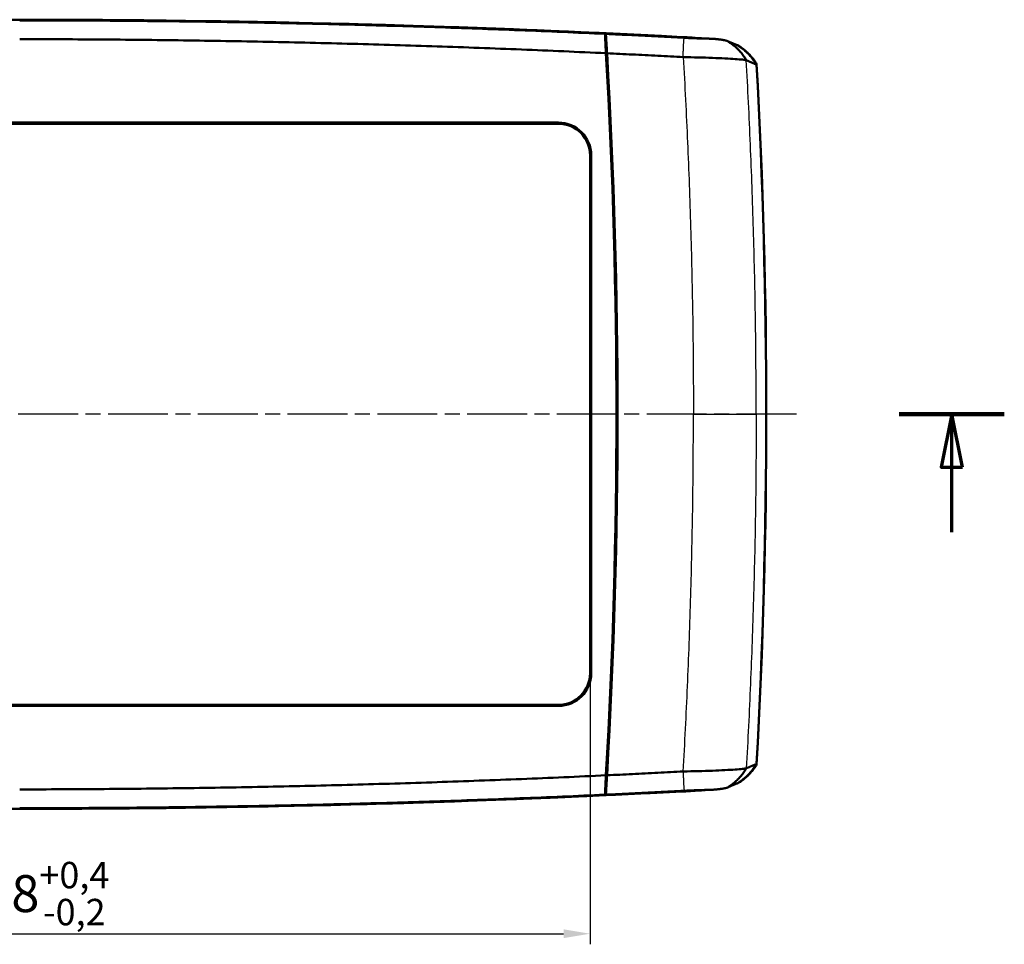
# Model space of a CAD drawing. Units: millimetres. Extents: x 1 to 593, y 1 to 419.
# Drawn here: x 288 to 381, y 122 to 210 of the extents above; entities that cross this region are included whole.
import ezdxf

# ---------------------------------------------------------------- set-up
doc = ezdxf.new("R2010")
doc.units = ezdxf.units.MM
doc.linetypes.add('CHAIN', pattern=[0.3543, 0.2362, -0.0295, 0.0591, -0.0295])
doc.linetypes.add('DASH_DOT', pattern=[0.37, 0.24, -0.06, 0.01, -0.06])
for name, color, linetype, lineweight in [('Bemaßung (ISO)', 1, 'Continuous', 25), ('Mittellinie (ISO)', 1, 'DASH_DOT', 25), ('Schnittlinie (ISO)', 3, 'CHAIN', 70), ('Sichtbar (ISO)', 7, 'Continuous', 50), ('Sichtbar schmal (ISO)', 1, 'Continuous', 25)]:
    doc.layers.add(name, color=color, linetype=linetype, lineweight=lineweight)
doc.styles.add('3_5', font='isocpeur.ttf')
doc.dimstyles.new('Standard (DIN)', dxfattribs={"dimtxt": 3.5, "dimasz": 2.5, "dimexe": 1, "dimexo": 0, "dimgap": 0.8, "dimtad": 1, "dimdec": 6, "dimrnd": 1e-08, "dimtxsty": '3_5', "dimcen": 0.09, "dimdle": 7, "dimclrd": 256, "dimclre": 256, "dimclrt": 5, "dimadec": 6, "dimazin": 2, "dimtfac": 0.714286, "dimtmove": 0, "dimatfit": 3, "dimfxl": 1, "dimtolj": 1, "dimlwd": -1, "dimlwe": -1, "dimarcsym": 0})

# ---------------------------------------------------------------- blocks, each defined once
blk = doc.blocks.new('2DTransSchnitt0')
at = {"layer": 'Schnittlinie (ISO)', "linetype": 'Continuous', "lineweight": 140}
blk.add_line((371.34, 172.569), (381.283, 172.569), dxfattribs=at)
at = {"layer": 'Schnittlinie (ISO)', "linetype": 'Continuous'}
for p, q in [((376.311, 172.569), (375.311, 167.569)), ((376.311, 167.569), (376.311, 172.569)), ((377.311, 167.569), (376.311, 172.569)), ((375.311, 167.569), (377.311, 167.569)), ((376.311, 161.401), (376.311, 167.569))]:
    blk.add_line(p, q, dxfattribs=at)
at = {"layer": 'Schnittlinie (ISO)', "linetype": 'Continuous', "flags": 128}
blk.add_lwpolyline([(377.311, 167.569), (376.311, 172.569), (375.311, 167.569), (377.311, 167.569)], dxfattribs=at)
at = {"layer": 'Schnittlinie (ISO)'}
blk.add_solid([(377.311, 167.569), (376.311, 172.569), (375.311, 167.569), (377.311, 167.569)], dxfattribs=at)
blk = doc.blocks.new('*D8')
at = {"layer": 'Bemaßung (ISO)'}
for p, q in [((234.064, 148.069), (234.064, 122.407)), ((342.064, 148.069), (342.064, 122.407)), ((236.564, 123.407), (339.564, 123.407))]:
    blk.add_line(p, q, dxfattribs=at)
for points in [[(236.564, 123.824), (236.564, 122.991), (234.064, 123.407)], [(339.564, 123.824), (339.564, 122.991), (342.064, 123.407)]]:
    blk.add_solid(points, dxfattribs=at)
at = {"layer": 'Defpoints', "color": 0}
for p in [(234.064, 148.069), (342.064, 148.069), (342.064, 123.407)]:
    blk.add_point(p, dxfattribs=at)
at = {"layer": 'Bemaßung (ISO)', "color": 5, "insert": (281.976, 124.207), "char_height": 3.5, "attachment_point": 7, "style": '3_5'}
blk.add_mtext('\\A1;108{\\H2.500000;\\S+0,4^ -0,2;}', dxfattribs=at)

msp = doc.modelspace()

# ---------------------------------------------------------------- linework, layer by layer
at = {"layer": 'Mittellinie (ISO)', "linetype": 'CHAIN', "ltscale": 23.990969}
msp.add_line((361.59675927, 172.56871342), (214.5448502, 172.56871342), dxfattribs=at)
at = {"layer": 'Sichtbar (ISO)'}
for p, q in [((343.4757896, 208.57052445), (343.48219829, 208.6309731)), ((343.55720954, 208.61386418), (343.55805831, 208.60010504)), ((343.55805831, 208.60010504), (343.56011825, 208.56649279)), ((350.89742141, 208.2515037), (350.7763906, 208.25784325)), ((343.67327171, 205.40821194), (343.67089706, 205.4189527)), ((237.06381183, 200.17352898), (339.06381183, 200.17352898)), ((339.06381183, 200.06871342), (237.06381183, 200.06871342)), ((342.06381183, 148.06871342), (342.06381183, 197.06871342)), ((342.16862739, 197.06871342), (342.16862739, 148.06871342)), ((237.06381183, 145.06871342), (339.06381183, 145.06871342)), ((339.06381183, 144.96389786), (237.06381183, 144.96389786)), ((343.67089706, 139.71847414), (343.67327171, 139.7292149)), ((343.48219829, 136.50645375), (343.4757896, 136.56690239)), ((343.55805831, 136.5373218), (343.55720954, 136.52356266)), ((343.56011825, 136.57093405), (343.55805831, 136.5373218)), ((350.7763906, 136.87958359), (350.89742141, 136.88592314))]:
    msp.add_line(p, q, dxfattribs=at)
at = {"layer": 'Sichtbar (ISO)', "flags": 128}
for points in [[(343.4757896, 208.57052445), (342.97239738, 208.59366536), (342.46899562, 208.61659645), (341.96558433, 208.63931536), (341.46215873, 208.66182208), (340.95873313, 208.68411898), (340.45529323, 208.70620131), (339.95184379, 208.72807383), (339.44838958, 208.74973654), (338.94492107, 208.77118706), (338.44144779, 208.79242539), (337.93796497, 208.81345152), (337.43447738, 208.83426785), (336.93097549, 208.85487198), (336.42746883, 208.87526392), (335.92395263, 208.89544367), (335.4204269, 208.91541361), (334.91689639, 208.93517136), (334.41335636, 208.9547193), (333.90980678, 208.97405266), (333.40625244, 208.99317622), (332.90268379, 209.01208996), (332.39911514, 209.03078913), (331.89553218, 209.04927849), (331.39194446, 209.06755566), (330.88835197, 209.08562302), (330.38474517, 209.1034758), (329.88113838, 209.12111878), (329.37751727, 209.13855195), (328.8738914, 209.15577053), (328.37026077, 209.17277932), (327.86662059, 209.18957591), (327.36297326, 209.20616269), (326.85932117, 209.22253489), (326.35565954, 209.23869729), (325.85199075, 209.25464749), (325.34831481, 209.27038788), (324.84463411, 209.28591608), (324.34094386, 209.30123209), (323.83724885, 209.31633591), (323.33354669, 209.33122992), (322.82983737, 209.34591174), (322.32612329, 209.36038136), (321.82240205, 209.37463879), (321.31867366, 209.38868641), (320.81493812, 209.40252184), (320.31119781, 209.41614508), (319.80745035, 209.42955851), (319.30369811, 209.44275736), (318.79993873, 209.45574641), (318.29617219, 209.46852564), (317.79240089, 209.4810903), (317.28862481, 209.49344515), (316.78484159, 209.50558781), (316.28105359, 209.51751828), (315.77725845, 209.52923893), (315.27346092, 209.5407474), (314.76965623, 209.55204367), (314.26584916, 209.56312775), (313.76203733, 209.57400202), (313.25822311, 209.58466172), (312.75440412, 209.5951116), (312.25058036, 209.60535168), (311.74675422, 209.61537718), (311.24292331, 209.62519288), (310.73908763, 209.63479638), (310.23524957, 209.64418768), (309.73140912, 209.65336918), (309.22756391, 209.66233611), (308.72371393, 209.67109322), (308.21986156, 209.67963814), (307.716008, 209.68797326), (307.21214967, 209.69609379), (306.70828777, 209.70400452), (306.20442348, 209.71170544), (305.70055561, 209.71919178), (305.19668537, 209.72646594), (304.69281154, 209.73353028), (304.18893533, 209.74038243), (303.68505674, 209.74702477), (303.18117457, 209.75345253), (302.67729001, 209.75967049), (302.17340308, 209.76567625), (301.66951375, 209.77146983), (301.16562205, 209.77705359), (300.66172796, 209.78242278), (300.15783267, 209.78758215), (299.65393381, 209.79253172), (299.15003257, 209.79726672), (298.64613014, 209.8017919), (298.14222532, 209.80610251), (297.63831871, 209.81020569), (297.13441031, 209.8140943), (296.63049953, 209.81777071), (296.12658756, 209.82123732), (295.6226738, 209.82449173), (295.11875825, 209.82753395), (294.61484151, 209.83036637), (294.11092298, 209.83298659), (293.60700326, 209.83539462), (293.10308235, 209.83759045), (292.59915995, 209.83957409), (292.09523635, 209.84134793), (291.59131157, 209.84290957), (291.08738559, 209.84425902), (290.58345871, 209.84539627), (290.07953095, 209.84632372), (289.57560228, 209.84703659), (289.07167288, 209.84753966), (288.56774269, 209.84783053), (288.06381183, 209.84791159)], [(288.06381183, 208.06871294), (288.56404735, 208.06820273), (289.06428525, 208.06748032), (289.56452536, 208.06655049), (290.06476717, 208.06541323), (290.56501048, 208.06406617), (291.06525528, 208.06250929), (291.56550097, 208.06074261), (292.06574755, 208.05877089), (292.56599443, 208.05658698), (293.06624132, 208.05419564), (293.5664882, 208.05159449), (294.06673448, 208.04878592), (294.56698077, 208.04576754), (295.06722527, 208.04253935), (295.56746858, 208.03910374), (296.06771069, 208.03545832), (296.56795102, 208.03160548), (297.06818896, 208.02754282), (297.56842451, 208.02327036), (298.06865769, 208.01879048), (298.56888728, 208.01410078), (299.06911569, 208.00920128), (299.56934171, 208.00409436), (300.06956416, 207.99878001), (300.5697866, 207.99325346), (301.07000547, 207.98752188), (301.57022195, 207.98157811), (302.07043605, 207.97542691), (302.57064896, 207.9690659), (303.07085829, 207.96249747), (303.57106524, 207.95571923), (304.07126861, 207.94873356), (304.5714696, 207.94153809), (305.07166701, 207.93413281), (305.57186203, 207.9265201), (306.07205229, 207.91869759), (306.57224017, 207.91066527), (307.07242327, 207.90242552), (307.5726028, 207.89397835), (308.07277875, 207.88532137), (308.57295232, 207.87645459), (309.07311874, 207.86737799), (309.57328277, 207.85809397), (310.07344442, 207.84860253), (310.57359891, 207.83889889), (311.07375102, 207.82899022), (311.57389837, 207.81886935), (312.07404094, 207.80854105), (312.57417875, 207.79800534), (313.07431178, 207.78725981), (313.57444244, 207.77630448), (314.07456594, 207.76514172), (314.57468467, 207.75376915), (315.07480102, 207.74218678), (315.57491022, 207.73039698), (316.07501464, 207.71839737), (316.5751143, 207.70619034), (317.07520919, 207.6937735), (317.57529693, 207.68114924), (318.0753799, 207.66831517), (318.5754581, 207.65527367), (319.07552915, 207.64201998), (319.57559543, 207.62856125), (320.07565456, 207.61489033), (320.57570892, 207.60101437), (321.07575612, 207.58692622), (321.57579618, 207.57263064), (322.07583146, 207.55812764), (322.5758596, 207.54341483), (323.07588058, 207.52849221), (323.57589679, 207.51336216), (324.07590585, 207.49802231), (324.57590776, 207.48247504), (325.0759049, 207.46671795), (325.57589727, 207.45075106), (326.07588487, 207.43457674), (326.57586532, 207.41819262), (327.075841, 207.40160107), (327.57580953, 207.38479971), (328.07577091, 207.36779093), (328.57572036, 207.35057234), (329.07566505, 207.33314633), (329.5756002, 207.31551051), (330.07552581, 207.29766488), (330.57543712, 207.27961182), (331.07533412, 207.26135134), (331.57522159, 207.24288105), (332.07509475, 207.22420096), (332.57495838, 207.20531582), (333.07481723, 207.18621849), (333.57466655, 207.16691374), (334.07451587, 207.14740157), (334.57435565, 207.1276772), (335.07419544, 207.10774779), (335.57404476, 207.08760619), (336.07390838, 207.06725478), (336.573772, 207.04669594), (337.07364517, 207.0259273), (337.57351356, 207.00494885), (338.07337242, 206.98376297), (338.57322173, 206.96236729), (339.07305675, 206.94076418), (339.57287269, 206.91895127), (340.07266002, 206.89693093), (340.57240444, 206.87470555), (341.07204395, 206.85227274), (341.57159763, 206.82963728), (342.07108455, 206.8067944), (342.57053333, 206.78374409), (343.06995349, 206.76048636), (343.56937366, 206.7370212)], [(343.4757896, 208.57052445), (343.47837882, 208.5148847), (343.48110156, 208.45722079), (343.48394828, 208.39755892), (343.48691898, 208.33591818), (343.49001842, 208.2723248), (343.49323707, 208.20679783), (343.49657493, 208.13936352), (343.50003677, 208.07004094), (343.50361305, 207.9988563), (343.50730377, 207.92582869), (343.51110893, 207.8509891), (343.51502376, 207.77443766), (343.51903873, 207.69625067), (343.5231586, 207.61645674), (343.52737384, 207.53508686), (343.53168445, 207.45217442), (343.53609043, 207.36774802), (343.54059177, 207.28184103), (343.54517894, 207.19448447), (343.54985195, 207.10570454), (343.55461078, 207.0155394), (343.55945545, 206.92401528), (343.56437641, 206.83116555), (343.56937366, 206.7370212)], [(350.7763906, 208.25784325), (350.4756351, 208.2735455), (350.17487483, 208.28917384), (349.8741098, 208.3047235), (349.57334476, 208.32019925), (349.27257495, 208.33560109), (348.97180038, 208.35092425), (348.67102104, 208.3661735), (348.37023692, 208.38134884), (348.06945281, 208.39644789), (347.76865917, 208.41147065), (347.46786552, 208.42641711), (347.1670671, 208.44128966), (346.86626869, 208.45608591), (346.56546073, 208.47080588), (346.26465278, 208.48545193), (345.96384006, 208.50002169), (345.66302734, 208.51451516), (345.36220508, 208.52893471), (345.06138282, 208.54327797), (344.7605558, 208.55754733), (344.459724, 208.571738), (344.15889221, 208.58585715), (343.85805087, 208.59989762), (343.55720954, 208.61386418)], [(343.56011825, 208.56649279), (343.56353717, 208.51076483), (343.5670753, 208.453027), (343.57072311, 208.39330553), (343.57449012, 208.33162188), (343.57836681, 208.2679975), (343.5823484, 208.202461), (343.58644443, 208.13503384), (343.5906406, 208.06573986), (343.59494167, 207.99460291), (343.59934287, 207.92164683), (343.60384422, 207.84689545), (343.60843616, 207.770437), (343.6131187, 207.69234776), (343.61788707, 207.61265873), (343.62273651, 207.53140091), (343.62766223, 207.44860529), (343.63266902, 207.36430287), (343.63775211, 207.27852463), (343.64290672, 207.19130396), (343.64813285, 207.10266709), (343.65342574, 207.01264738), (343.65878539, 206.92127823), (343.66420703, 206.82858586), (343.66968589, 206.73460602)], [(350.97244697, 208.20066332), (350.66367107, 208.21682095), (350.35487609, 208.23289751), (350.04607158, 208.24889779), (349.73725276, 208.26481699), (349.42842441, 208.28065752), (349.11959129, 208.29641938), (348.81074863, 208.31210017), (348.50190597, 208.32770228), (348.19305377, 208.34322333), (347.88420158, 208.35866808), (347.57534461, 208.37402939), (347.26648765, 208.38931441), (346.95763545, 208.40451598), (346.64877849, 208.41964125), (346.33992629, 208.43468308), (346.03106933, 208.44964861), (345.72221237, 208.46453309), (345.41335063, 208.47933649), (345.1044889, 208.49406123), (344.79562717, 208.50870728), (344.4867559, 208.52327465), (344.17788463, 208.53775858), (343.86900382, 208.55216622), (343.56011825, 208.56649279)], [(352.01307731, 208.1924808), (351.96448284, 208.19618582), (351.91552596, 208.19986224), (351.86621623, 208.20351004), (351.81656795, 208.20712923), (351.76659065, 208.21071743), (351.71629863, 208.21427702), (351.66569667, 208.21780323), (351.61479907, 208.22129607), (351.56362014, 208.2247579), (351.51218372, 208.2281816), (351.46053272, 208.23156714), (351.40868144, 208.23491454), (351.35663944, 208.2382214), (351.304421, 208.24148774), (351.25204044, 208.24471354), (351.19950252, 208.24789643), (351.14682632, 208.2510364), (351.09402137, 208.25413107), (351.04110198, 208.25718283), (350.98809677, 208.26018691), (350.93502479, 208.2631433), (350.88190036, 208.266052), (350.82873779, 208.26891064), (350.77555614, 208.27171921)], [(353.01107841, 208.1250751), (352.93588119, 208.12651276), (352.85946327, 208.12811255), (352.78185802, 208.12987208), (352.70312267, 208.13179373), (352.62329536, 208.13387513), (352.54241901, 208.13611149), (352.4605413, 208.13850283), (352.37770515, 208.14104914), (352.29397254, 208.14374566), (352.209477, 208.14658999), (352.1242662, 208.14957737), (352.03839736, 208.15270781), (351.95190864, 208.15597891), (351.86484294, 208.1593883), (351.77724796, 208.16293358), (351.6891666, 208.16661477), (351.60064655, 208.17042708), (351.51173072, 208.17437052), (351.42246681, 208.17844271), (351.33289771, 208.18264126), (351.24306159, 208.18696379), (351.15301566, 208.1914103), (351.06279331, 208.1959784), (350.97244697, 208.20066332)], [(353.01107841, 208.1250751), (353.06371169, 208.12407612), (353.11580615, 208.12299609), (353.16737132, 208.12182784), (353.21840721, 208.12056183), (353.26892333, 208.11919331), (353.31891494, 208.11771273), (353.36839633, 208.11611294), (353.41736751, 208.11438918), (353.46582847, 208.1125319), (353.51379352, 208.11053156), (353.56125789, 208.1083858), (353.60823589, 208.10608506), (353.65471797, 208.10361981), (353.70072322, 208.10098528), (353.7462421, 208.09817433), (353.7912889, 208.09517741), (353.83586841, 208.09198737), (353.87998062, 208.08859944), (353.92362552, 208.0850017), (353.96681743, 208.08119177), (354.00955634, 208.07716011), (354.05184703, 208.07289957), (354.09369426, 208.06840062), (354.13509803, 208.06366085)], [(355.03132301, 207.90834546), (355.01710372, 207.91394352), (355.00077205, 207.91964173), (354.98233753, 207.92543768), (354.96180492, 207.93132901), (354.93917423, 207.9373157), (354.91445022, 207.94339299), (354.8876472, 207.94956088), (354.85877948, 207.95580983), (354.8278709, 207.96213746), (354.79495483, 207.96853661), (354.76004558, 207.97500729), (354.72317176, 207.98153758), (354.68434768, 207.98812985), (354.64360195, 207.99477934), (354.60094886, 208.00148367), (354.55641227, 208.00823569), (354.51000648, 208.01503777), (354.46175533, 208.02188277), (354.41168743, 208.02877068), (354.35982662, 208.03569197), (354.30621105, 208.04264664), (354.25086456, 208.04962754), (354.19381576, 208.05663466), (354.13509803, 208.06366085)], [(355.94339328, 207.52367377), (355.90540843, 207.5397098), (355.86741882, 207.55574583), (355.82943397, 207.57177948), (355.79144435, 207.58781313), (355.7534595, 207.6038444), (355.71546989, 207.61987566), (355.67748027, 207.63590455), (355.63949066, 207.65193104), (355.60150104, 207.66795992), (355.56351142, 207.68398404), (355.52552181, 207.70001053), (355.48753219, 207.71603226), (355.44954257, 207.73205399), (355.41155296, 207.74807572), (355.37355857, 207.76409506), (355.33556896, 207.78011441), (355.29757934, 207.79613137), (355.25958495, 207.81214833), (355.22158103, 207.82816529), (355.18359142, 207.84417986), (355.14561611, 207.8601849), (355.10761695, 207.87619948), (355.06953674, 207.89224505), (355.03132301, 207.90834546)], [(356.85364204, 206.07401967), (356.79814296, 206.16850733), (356.74059825, 206.26170039), (356.68103652, 206.35355591), (356.61950546, 206.44404292), (356.55603366, 206.53311848), (356.49066406, 206.62074923), (356.42343002, 206.70689701), (356.35437446, 206.79152369), (356.28352599, 206.87459111), (356.21092754, 206.95606589), (356.13661247, 207.0359075), (356.0606237, 207.1140778), (355.98298984, 207.19054341), (355.90375381, 207.26526379), (355.82294898, 207.33820319), (355.74061828, 207.40932345), (355.65679031, 207.47858643), (355.57150798, 207.54595875), (355.48480945, 207.61139988), (355.39672809, 207.67487406), (355.30730205, 207.73634314), (355.21656947, 207.79576897), (355.12456375, 207.85311579), (355.03132301, 207.90834546)], [(357.82298046, 205.66079258), (357.76534515, 205.75632929), (357.70568328, 205.8505547), (357.64402824, 205.94343304), (357.58039909, 206.03493332), (357.51482921, 206.12502932), (357.44734722, 206.21368527), (357.37796741, 206.30087256), (357.30673271, 206.38656258), (357.23365741, 206.47071957), (357.15877014, 206.55331492), (357.08209949, 206.63431763), (357.00367885, 206.71369671), (356.92356544, 206.79138064), (356.84184986, 206.86729311), (356.75856071, 206.94141268), (356.67372661, 207.01371312), (356.58738571, 207.08417057), (356.49956184, 207.15275883), (356.41029315, 207.21945643), (356.31961303, 207.28423476), (356.22755008, 207.34706997), (356.13413768, 207.40793824), (356.03940921, 207.46681332), (355.94339328, 207.52367377)], [(356.01898628, 207.51414656), (356.11113506, 207.45849966), (356.20207267, 207.40098357), (356.29177528, 207.34162449), (356.38020473, 207.28044152), (356.46734672, 207.21745848), (356.55315833, 207.15269923), (356.63761573, 207.08618283), (356.7206903, 207.01793551), (356.8023582, 206.94797635), (356.88258605, 206.87633156), (356.96134048, 206.80301785), (357.0386024, 206.72806143), (357.1143003, 206.65152192), (357.18836742, 206.57346844), (357.26077514, 206.49392962), (357.33150916, 206.41293168), (357.40053611, 206.3305056), (357.46783214, 206.24667525), (357.53338294, 206.1614716), (357.59715038, 206.07492089), (357.6591249, 205.98704934), (357.71926837, 205.89788556), (357.77756648, 205.80745816), (357.83399539, 205.71579337)], [(343.66968589, 206.73460602), (343.97005039, 206.72037959), (344.27041011, 206.70607686), (344.57079368, 206.69169783), (344.87123447, 206.67724251), (345.17175155, 206.66270613), (345.47238307, 206.64808869), (345.77318149, 206.6333878), (346.07415157, 206.61860346), (346.37523609, 206.60373568), (346.67638736, 206.58878922), (346.97756725, 206.57376646), (347.27871375, 206.5586698), (347.57978874, 206.54349923), (347.88073497, 206.52826189), (348.18150955, 206.51295542), (348.48205524, 206.49758458), (348.7823339, 206.48215174), (349.08243614, 206.46665215), (349.38247638, 206.45108103), (349.68255954, 206.43543124), (349.98278098, 206.41969799), (350.28325992, 206.40387654), (350.58414417, 206.38795971), (350.88557201, 206.37193798)], [(350.88557201, 206.37193798), (351.24170738, 206.36525988), (351.59702258, 206.35779261), (351.95128398, 206.34953379), (352.30307536, 206.34050965), (352.64945941, 206.33079409), (352.9892488, 206.32042288), (353.32156616, 206.30942463), (353.64531951, 206.29784226), (353.95930724, 206.28572106), (354.26239448, 206.27310633), (354.55354171, 206.26004815), (354.83173805, 206.24659419), (355.09599643, 206.23279452), (355.3453775, 206.21870636), (355.57900386, 206.20438218), (355.79604583, 206.18987202), (355.99571185, 206.17523789), (356.17724376, 206.16053461), (356.34000259, 206.14581942), (356.48346858, 206.1311376), (356.60709339, 206.11654877), (356.71024757, 206.10212206), (356.79247814, 206.08793139), (356.85364204, 206.07401967)], [(356.85364204, 206.07401967), (356.89425426, 206.05672717), (356.93471389, 206.03949427), (356.97509246, 206.02229475), (357.01545673, 206.00510001), (357.05584007, 205.98789811), (357.09622341, 205.97069144), (357.13660198, 205.95348477), (357.17698055, 205.93628048), (357.21735912, 205.91907143), (357.25773769, 205.90186238), (357.29811626, 205.88465094), (357.33849006, 205.8674395), (357.37886863, 205.85022568), (357.41924243, 205.83301186), (357.459621, 205.81579565), (357.49999481, 205.79857945), (357.54036861, 205.78136086), (357.58074241, 205.76413989), (357.62111621, 205.74691891), (357.66149001, 205.72969555), (357.70186382, 205.71247219), (357.74223762, 205.69524645), (357.78261142, 205.67802071), (357.82298046, 205.66079258)], [(343.74618965, 205.39472222), (343.7405725, 205.39533495), (343.7351604, 205.39594769), (343.7299438, 205.39655804), (343.72494178, 205.39716601), (343.7201448, 205.39777398), (343.71556239, 205.39837717), (343.71119457, 205.39897799), (343.70704608, 205.39957404), (343.70312171, 205.4001677), (343.69942146, 205.40075659), (343.69595485, 205.4013431), (343.69272189, 205.40192007), (343.68973689, 205.40249228), (343.68699508, 205.40305495), (343.68449645, 205.40361046), (343.68224578, 205.40415883), (343.68024307, 205.40469765), (343.67848831, 205.40522932), (343.67698627, 205.40575146), (343.67573219, 205.40626406), (343.6747356, 205.40676712), (343.67399173, 205.40725827), (343.67350536, 205.40773987), (343.67327171, 205.40821194)], [(343.67327171, 139.7292149), (343.67350059, 139.72968697), (343.67399173, 139.73016858), (343.6747356, 139.73065972), (343.67573219, 139.73116278), (343.6769815, 139.73167538), (343.67848354, 139.73219513), (343.6802383, 139.73272681), (343.68224101, 139.73326563), (343.68449169, 139.733814), (343.68699031, 139.7343719), (343.68973689, 139.73493456), (343.69272666, 139.73550677), (343.69595962, 139.73608612), (343.69942623, 139.73667025), (343.70312171, 139.73725914), (343.70704131, 139.73785042), (343.71118503, 139.73844885), (343.71555286, 139.73904728), (343.72013526, 139.73965287), (343.72492748, 139.74025845), (343.72993427, 139.74086642), (343.73515087, 139.74147915), (343.74056774, 139.74209189), (343.74618965, 139.74270462)], [(350.88557201, 138.76548886), (351.24170738, 138.77216696), (351.59702258, 138.77963423), (351.95128398, 138.78789305), (352.30307536, 138.79691719), (352.64945941, 138.80663275), (352.9892488, 138.81700396), (353.32156616, 138.82800221), (353.64531951, 138.83958458), (353.95930724, 138.85170578), (354.26239448, 138.86432051), (354.55354171, 138.8773787), (354.83173805, 138.89083266), (355.09599643, 138.90463232), (355.3453775, 138.91872048), (355.57900386, 138.93304467), (355.79604583, 138.94755482), (355.99571185, 138.96218895), (356.17724376, 138.97689223), (356.34000259, 138.99160742), (356.48346858, 139.00628924), (356.60709339, 139.02087807), (356.71024757, 139.03530478), (356.79247814, 139.04949545), (356.85364204, 139.06340718)], [(356.85364204, 139.06340718), (356.79814296, 138.96891951), (356.74059825, 138.87572646), (356.68103652, 138.78387093), (356.61950546, 138.69338393), (356.55603366, 138.60430836), (356.49066406, 138.51667761), (356.42343002, 138.43052983), (356.35437446, 138.34590315), (356.28352599, 138.26283574), (356.21092754, 138.18136095), (356.13661247, 138.10151934), (356.0606237, 138.02334904), (355.98298984, 137.94688343), (355.90375381, 137.87216305), (355.82294898, 137.79922366), (355.74061828, 137.72810339), (355.65679031, 137.65884041), (355.57150798, 137.59146809), (355.48480945, 137.52602696), (355.39672809, 137.46255278), (355.30730205, 137.4010837), (355.21656947, 137.34165787), (355.12456375, 137.28431105), (355.03132301, 137.22908139)], [(355.94339328, 137.61375307), (356.03940921, 137.67061352), (356.13413768, 137.72948861), (356.22755008, 137.79035687), (356.31961303, 137.85319209), (356.41029315, 137.91796803), (356.49955707, 137.98466324), (356.58737617, 138.05324912), (356.67371707, 138.12370419), (356.7585464, 138.19600224), (356.84183555, 138.27011942), (356.92355113, 138.34602951), (357.00365501, 138.42370867), (357.08208518, 138.50309252), (357.15875583, 138.58409762), (357.23364311, 138.66669535), (357.30672317, 138.75085473), (357.37796264, 138.83654475), (357.44734245, 138.92373442), (357.51482921, 139.01239275), (357.58039909, 139.10249113), (357.64402824, 139.1939938), (357.70568328, 139.28687214), (357.76534515, 139.38109755), (357.82298046, 139.47663426)], [(357.83399539, 139.42163348), (357.77756648, 139.32996869), (357.71926837, 139.23954129), (357.6591249, 139.15037989), (357.59715515, 139.06250834), (357.53338294, 138.97596001), (357.46783691, 138.89075636), (357.40054088, 138.80692839), (357.33151393, 138.72450232), (357.26078468, 138.64350676), (357.18837695, 138.56397032), (357.11431461, 138.48591923), (357.03861671, 138.4093821), (356.96135478, 138.3344233), (356.88259559, 138.2611072), (356.80236774, 138.18945765), (356.72069984, 138.11949849), (356.6376205, 138.05124878), (356.5531631, 137.98473238), (356.46734672, 137.91997075), (356.3802095, 137.85698771), (356.29177528, 137.79580473), (356.20207267, 137.73644328), (356.11113506, 137.67892718), (356.01898628, 137.62328028)], [(356.85364204, 139.06340718), (356.89425426, 139.08069968), (356.93471389, 139.09793257), (356.97509246, 139.11513209), (357.01545673, 139.13232684), (357.05584007, 139.14952874), (357.09622341, 139.16673541), (357.13660198, 139.18394207), (357.17698055, 139.20114636), (357.21735912, 139.21835541), (357.25773769, 139.23556446), (357.29811626, 139.2527759), (357.33849006, 139.26998734), (357.37886863, 139.28720116), (357.41924243, 139.30441498), (357.459621, 139.32163119), (357.49999481, 139.33884739), (357.54036861, 139.35606598), (357.58074241, 139.37328696), (357.62111621, 139.39050793), (357.66149001, 139.40773129), (357.70186382, 139.42495465), (357.74223762, 139.44218039), (357.78261142, 139.45940613), (357.82298046, 139.47663426)], [(288.06381183, 137.0687139), (288.56404735, 137.06922411), (289.06428525, 137.06994652), (289.56452536, 137.07087635), (290.06476717, 137.07201361), (290.56501048, 137.07336068), (291.06525528, 137.07491755), (291.56550097, 137.07668423), (292.06574755, 137.07865595), (292.56599443, 137.08083987), (293.06624132, 137.08323121), (293.5664882, 137.08583235), (294.06673448, 137.08864092), (294.56698077, 137.0916593), (295.06722527, 137.09488749), (295.56746858, 137.0983231), (296.06771069, 137.10196852), (296.56795102, 137.10582137), (297.06818896, 137.10988402), (297.56842451, 137.11415648), (298.06865769, 137.11863636), (298.56888728, 137.12332606), (299.06911569, 137.12822556), (299.56934171, 137.13333249), (300.06956416, 137.13864684), (300.5697866, 137.14417338), (301.07000547, 137.14990496), (301.57022195, 137.15584874), (302.07043605, 137.16199994), (302.57064896, 137.16836094), (303.07085829, 137.17492938), (303.57106524, 137.18170762), (304.07126861, 137.18869328), (304.5714696, 137.19588875), (305.07166701, 137.20329403), (305.57186203, 137.21090674), (306.07205229, 137.21872925), (306.57224017, 137.22676157), (307.07242327, 137.23500132), (307.5726028, 137.24344849), (308.07277875, 137.25210547), (308.57295232, 137.26097226), (309.07311874, 137.27004885), (309.57328277, 137.27933287), (310.07344442, 137.28882431), (310.57359891, 137.29852795), (311.07375102, 137.30843663), (311.57389837, 137.3185575), (312.07404094, 137.32888579), (312.57417875, 137.33942151), (313.07431178, 137.35016703), (313.57444244, 137.36112236), (314.07456594, 137.37228512), (314.57468467, 137.38365769), (315.07480102, 137.39524006), (315.57491022, 137.40702986), (316.07501464, 137.41902947), (316.5751143, 137.4312365), (317.07520919, 137.44365334), (317.57529693, 137.4562776), (318.0753799, 137.46911168), (318.5754581, 137.48215317), (319.07552915, 137.49540686), (319.57559543, 137.50886559), (320.07565456, 137.52253651), (320.57570892, 137.53641247), (321.07575612, 137.55050063), (321.57579618, 137.5647962), (322.07583146, 137.57929921), (322.5758596, 137.59401202), (323.07588058, 137.60893464), (323.57589679, 137.62406468), (324.07590585, 137.63940453), (324.57590776, 137.65495181), (325.0759049, 137.67070889), (325.57589727, 137.68667578), (326.07588487, 137.7028501), (326.57586532, 137.71923422), (327.075841, 137.73582577), (327.57580953, 137.75262713), (328.07577091, 137.76963591), (328.57572036, 137.7868545), (329.07566505, 137.80428051), (329.5756002, 137.82191634), (330.07552581, 137.83976197), (330.57543712, 137.85781502), (331.07533412, 137.8760755), (331.57522159, 137.89454579), (332.07509475, 137.91322588), (332.57495838, 137.93211102), (333.07481723, 137.95120835), (333.57466655, 137.9705131), (334.07451587, 137.99002528), (334.57435565, 138.00974965), (335.07419544, 138.02967905), (335.57404476, 138.04982066), (336.07390838, 138.07017207), (336.573772, 138.0907309), (337.07364517, 138.11149954), (337.57351356, 138.13247799), (338.07337242, 138.15366387), (338.57322173, 138.17505955), (339.07305675, 138.19666266), (339.57287269, 138.21847557), (340.07266002, 138.24049591), (340.57240444, 138.26272129), (341.07204395, 138.2851541), (341.57159763, 138.30778956), (342.07108455, 138.33063244), (342.57053333, 138.35368275), (343.06995349, 138.37694048), (343.56937366, 138.40040564)], [(343.56937366, 138.40040564), (343.56437641, 138.3062613), (343.55945545, 138.21341156), (343.55461078, 138.12188744), (343.54985195, 138.0317223), (343.54517894, 137.94294238), (343.54059177, 137.85558581), (343.53609043, 137.76967883), (343.53168445, 137.68525242), (343.52737384, 137.60233998), (343.5231586, 137.5209701), (343.51903873, 137.44117617), (343.51502376, 137.36298918), (343.51110893, 137.28644013), (343.50730377, 137.21159815), (343.50361305, 137.13857054), (343.50003677, 137.06738591), (343.49657493, 136.9980657), (343.49323707, 136.93062901), (343.49001842, 136.86510205), (343.48691898, 136.80150866), (343.48394828, 136.73986792), (343.48110156, 136.68020606), (343.47837882, 136.62254214), (343.4757896, 136.56690239)], [(343.66968589, 138.40282082), (343.66420703, 138.30884098), (343.65878539, 138.21614861), (343.65342574, 138.12477946), (343.64813285, 138.03475975), (343.64290672, 137.94612288), (343.63775211, 137.85890221), (343.63266902, 137.77312397), (343.62766223, 137.68882155), (343.62273651, 137.60602593), (343.61788707, 137.52476811), (343.6131187, 137.44507908), (343.60843616, 137.36698985), (343.60384422, 137.29053139), (343.59934287, 137.21578001), (343.59494167, 137.14282393), (343.5906406, 137.07168698), (343.58644443, 137.002393), (343.5823484, 136.93496584), (343.57836681, 136.86942934), (343.57449012, 136.80580496), (343.57072311, 136.74412131), (343.5670753, 136.68439984), (343.56353717, 136.62666201), (343.56011825, 136.57093405)], [(343.66968589, 138.40282082), (343.97005039, 138.41704726), (344.27041011, 138.43134999), (344.57079368, 138.44572901), (344.87123447, 138.46018433), (345.17175155, 138.47472071), (345.47238307, 138.48933815), (345.77318149, 138.50403904), (346.07415157, 138.51882338), (346.37523609, 138.53369116), (346.67638736, 138.54863762), (346.97756725, 138.56366038), (347.27871375, 138.57875704), (347.57978874, 138.59392762), (347.88073497, 138.60916495), (348.18150955, 138.62447142), (348.48205524, 138.63984227), (348.7823339, 138.6552751), (349.08243614, 138.67077469), (349.38247638, 138.68634581), (349.68255954, 138.70199561), (349.98278098, 138.71772885), (350.28325992, 138.7335503), (350.58414417, 138.74946713), (350.88557201, 138.76548886)], [(354.13509803, 137.07376599), (354.09369426, 137.06902623), (354.05184703, 137.06452727), (354.00955634, 137.06026673), (353.96681743, 137.05623507), (353.92362552, 137.05242514), (353.87998062, 137.0488274), (353.83586841, 137.04543948), (353.7912889, 137.04224944), (353.7462421, 137.03925251), (353.70072322, 137.03644156), (353.65471797, 137.03380703), (353.60823589, 137.03134179), (353.56125789, 137.02904105), (353.51379352, 137.02689528), (353.46582847, 137.02489495), (353.41736751, 137.02303767), (353.36839633, 137.0213139), (353.31891494, 137.01971411), (353.26892333, 137.01823353), (353.21840721, 137.01686501), (353.16737132, 137.01559901), (353.11580615, 137.01443076), (353.06371169, 137.01335072), (353.01107841, 137.01235175)], [(355.03132301, 137.22908139), (355.01710372, 137.22348332), (355.00077205, 137.21778511), (354.98233753, 137.21198916), (354.96180492, 137.20609784), (354.93917423, 137.20011115), (354.91445022, 137.19403386), (354.8876472, 137.18786597), (354.85877948, 137.18161702), (354.8278709, 137.17528939), (354.79495483, 137.16889023), (354.76004558, 137.16241955), (354.72317176, 137.15588927), (354.68434768, 137.14929699), (354.64360195, 137.1426475), (354.60094886, 137.13594317), (354.55641227, 137.12919115), (354.51000648, 137.12238907), (354.46175533, 137.11554408), (354.41168743, 137.10865616), (354.35982662, 137.10173487), (354.30621105, 137.0947802), (354.25086456, 137.08779931), (354.19381576, 137.08079218), (354.13509803, 137.07376599)], [(355.94339328, 137.61375307), (355.90540843, 137.59771704), (355.86741882, 137.58168101), (355.82943397, 137.56564736), (355.79144435, 137.54961371), (355.7534595, 137.53358244), (355.71546989, 137.51755118), (355.67748027, 137.5015223), (355.63949066, 137.4854958), (355.60150104, 137.46946692), (355.56351142, 137.45344281), (355.52552181, 137.43741631), (355.48753219, 137.42139458), (355.44954257, 137.40537285), (355.41155296, 137.38935112), (355.37355857, 137.37333178), (355.33556896, 137.35731244), (355.29757934, 137.34129548), (355.25958495, 137.32527852), (355.22158103, 137.30926156), (355.18359142, 137.29324698), (355.14561611, 137.27724194), (355.10761695, 137.26122736), (355.06953674, 137.24518179), (355.03132301, 137.22908139)], [(288.06381183, 135.28951525), (288.56774269, 135.28959631), (289.07167288, 135.28988718), (289.57560228, 135.29039025), (290.07953095, 135.29110312), (290.58345871, 135.29203057), (291.08738559, 135.29316782), (291.59131127, 135.29451727), (292.09523605, 135.29607891), (292.59915965, 135.29785275), (293.10308235, 135.29983639), (293.60700326, 135.30203223), (294.11092298, 135.30444025), (294.61484151, 135.30706047), (295.11875825, 135.30989289), (295.6226738, 135.31293511), (296.12658756, 135.31618952), (296.63049953, 135.31965613), (297.13440972, 135.32333254), (297.63831871, 135.32722115), (298.14222532, 135.33132433), (298.64613014, 135.33563494), (299.15003257, 135.34016013), (299.65393381, 135.34489512), (300.15783148, 135.34984469), (300.66172796, 135.35500407), (301.16562205, 135.36037325), (301.66951375, 135.36595702), (302.17340308, 135.37175059), (302.67729001, 135.37775635), (303.18117457, 135.38397431), (303.68505555, 135.39040207), (304.18893533, 135.39704441), (304.69281154, 135.40389656), (305.19668417, 135.41096091), (305.70055561, 135.41823506), (306.20442229, 135.4257214), (306.70828777, 135.43342232), (307.21214848, 135.44133305), (307.71600681, 135.44945359), (308.21986156, 135.4577887), (308.72371393, 135.46633362), (309.22756153, 135.47509074), (309.73140674, 135.48405766), (310.23524957, 135.49323916), (310.73908763, 135.50263047), (311.24292093, 135.51223397), (311.74675184, 135.52204966), (312.25058036, 135.53207516), (312.75440412, 135.54231524), (313.25822311, 135.55276513), (313.76203733, 135.56342482), (314.26584916, 135.57429909), (314.76965623, 135.58538317), (315.27346092, 135.59667944), (315.77725845, 135.60818791), (316.28105359, 135.61990857), (316.78484159, 135.63183903), (317.28862481, 135.64398169), (317.79240089, 135.65633654), (318.29617219, 135.6689012), (318.79993873, 135.68168044), (319.30369811, 135.69466948), (319.80745035, 135.70786833), (320.31119781, 135.72128176), (320.81493812, 135.734905), (321.31867128, 135.74874043), (321.82239967, 135.76278805), (322.32612329, 135.77704548), (322.82983737, 135.79151511), (323.33354669, 135.80619692), (323.83724885, 135.82109093), (324.34094386, 135.83619475), (324.84463172, 135.85151076), (325.34831481, 135.86703896), (325.85199075, 135.88277935), (326.35565715, 135.89872956), (326.85931878, 135.91489195), (327.36297326, 135.93126416), (327.86662059, 135.94785094), (328.37026077, 135.96464753), (328.8738914, 135.98165631), (329.37751727, 135.9988749), (329.88113838, 136.01630806), (330.38474517, 136.03395104), (330.88835197, 136.05180382), (331.39194446, 136.06987118), (331.89553218, 136.08814835), (332.39911514, 136.10663771), (332.90268379, 136.12533688), (333.40624767, 136.14425063), (333.90980678, 136.16337418), (334.41335636, 136.18270754), (334.91689639, 136.20225548), (335.4204269, 136.22201323), (335.92395263, 136.24198317), (336.42746883, 136.26216292), (336.93097549, 136.28255486), (337.43447738, 136.30315899), (337.93796497, 136.32397532), (338.44144779, 136.34500145), (338.94492107, 136.36623978), (339.44838958, 136.3876903), (339.95184379, 136.40935063), (340.45529323, 136.43122553), (340.95873313, 136.45330786), (341.46215873, 136.47560477), (341.96558433, 136.49811148), (342.46899562, 136.52083039), (342.97239738, 136.54376149), (343.4757896, 136.56690239)], [(343.55720954, 136.52356266), (343.85805087, 136.53752922), (344.15889221, 136.55156969), (344.459724, 136.56568884), (344.7605558, 136.57987952), (345.06138282, 136.59414887), (345.36220508, 136.60849213), (345.66302734, 136.62291169), (345.96384006, 136.63740515), (346.26465278, 136.65197491), (346.56546073, 136.66662096), (346.86626869, 136.68134093), (347.1670671, 136.69613718), (347.46786552, 136.71100974), (347.76865917, 136.7259562), (348.06945281, 136.74097895), (348.37023692, 136.756078), (348.67102104, 136.77125334), (348.97180038, 136.78650259), (349.27257495, 136.80182576), (349.57334476, 136.8172276), (349.8741098, 136.83270335), (350.17487483, 136.84825301), (350.4756351, 136.86388134), (350.7763906, 136.87958359)], [(343.56011825, 136.57093405), (343.86900382, 136.58526062), (344.17788463, 136.59966826), (344.4867559, 136.61415219), (344.79562717, 136.62871956), (345.1044889, 136.64336562), (345.41335063, 136.65809035), (345.72221237, 136.67289376), (346.03106933, 136.68777823), (346.33992629, 136.70274376), (346.64877849, 136.71778559), (346.95763545, 136.73291087), (347.26648765, 136.74811243), (347.57534461, 136.76339745), (347.88420158, 136.77875876), (348.19305377, 136.79420351), (348.50190597, 136.80972456), (348.81074863, 136.82532668), (349.11959129, 136.84100747), (349.42842441, 136.85676932), (349.73725276, 136.87260985), (350.04607158, 136.88852906), (350.35487609, 136.90452933), (350.66367107, 136.92060589), (350.97244697, 136.93676352)], [(350.77555614, 136.86570763), (350.82879024, 136.86852097), (350.88201003, 136.87138199), (350.93519168, 136.87429308), (350.98831611, 136.87725424), (351.04137378, 136.8802607), (351.09434562, 136.88331484), (351.14722209, 136.88641428), (351.19996505, 136.88955903), (351.25254112, 136.8927443), (351.30493598, 136.8959701), (351.35714488, 136.89923644), (351.40914398, 136.90254092), (351.46093326, 136.90588593), (351.51249843, 136.9092667), (351.56382041, 136.91268324), (351.61489444, 136.91613793), (351.66570621, 136.91962599), (351.71624618, 136.92314743), (351.76650005, 136.92670226), (351.81645828, 136.93029046), (351.86610656, 136.93390965), (351.9154306, 136.93755745), (351.96442561, 136.94123864), (352.01307731, 136.94494605)], [(350.97244697, 136.93676352), (351.06275039, 136.94144606), (351.15295844, 136.94601416), (351.24303298, 136.95046067), (351.33292632, 136.95478558), (351.42259555, 136.9589889), (351.51199298, 136.96306586), (351.6010757, 136.96701645), (351.68979602, 136.9708383), (351.77810626, 136.97452664), (351.86590152, 136.97807908), (351.95311027, 136.98149323), (352.03968959, 136.98476672), (352.12558704, 136.98789715), (352.21076923, 136.99088215), (352.29518848, 136.99372172), (352.37879711, 136.99641346), (352.46155219, 136.99895501), (352.54340129, 137.00134396), (352.62422042, 137.00357794), (352.7039476, 137.00565218), (352.7825399, 137.00756907), (352.85995918, 137.00932621), (352.93615299, 137.01091885), (353.01107841, 137.01235175)]]:
    msp.add_lwpolyline(points, dxfattribs=at)
at = {"layer": 'Sichtbar (ISO)'}
for centre, radius, start, end in [((288.06381183, -990.08850992), 1200, 87.00437018828, 92.99562981172), ((288.06381183, -989.93128658), 1199.84277666, 87.3526782948, 92.6473217052), ((-242.93618817, 172.56871342), 587.5261806, 3.20523947921, 3.51901748736), ((288.06381183, -990.56017993), 1200, 86.75364275491, 86.75677827838), ((-242.93618817, 172.56871342), 587.5, 356.66586362894, 3.33413637106), ((-242.93618817, 172.56871342), 587.6, 356.66666763421, 3.33333236579), ((288.06381989, -989.93111335), 1196.83848621, 87.33396152688, 87.33751419854), ((-241.26375224, 172.56871342), 600, 356.83833503019, 3.16166496981), ((-241.24969815, 172.56871342), 600, 356.83307471463, 3.16692528537), ((339.06381183, 197.06871342), 3.10481556, 0, 90), ((339.06381183, 197.06871342), 3, 0, 90), ((339.06381183, 148.06871342), 3, 270, 0), ((339.06381183, 148.06871342), 3.10481556, 270, 0), ((-242.93618818, 172.56871342), 587.52618062, 356.48098251264, 356.79476052079), ((288.06381885, 1335.06856247), 1196.83850851, 272.66248580156, 272.66603847322), ((288.06381183, 1335.69760677), 1200, 273.24322172162, 273.24635724509), ((288.06381183, 1335.22593676), 1200, 267.00437018828, 272.99562981172), ((288.06381183, 1335.06871342), 1199.84277666, 267.3526782948, 272.6473217052)]:
    msp.add_arc(centre, radius, start, end, dxfattribs=at)
for centre, major_axis, ratio, start_param, end_param in [((288.06379953, -990.02135206), (1199.92041125, -0.15853148), 0.9999989143, 1.5162422537, 1.5185396587), ((288.06379985, 1335.15877301), (-1199.92040573, -0.15438233), 0.9999989144, 1.6230564528, 1.6253538577)]:
    msp.add_ellipse(centre, major_axis=major_axis, ratio=ratio, start_param=start_param, end_param=end_param, dxfattribs=at)
at = {"layer": 'Sichtbar schmal (ISO)'}
for p, q in [((343.97320217, 201.04901419), (343.90123568, 201.04552195)), ((339.06381183, 200.17352898), (339.06381183, 200.06871342)), ((343.94635158, 200.24605154), (344.01774841, 200.11572718)), ((342.06381183, 197.06871342), (342.16862739, 197.06871342)), ((351.84809165, 172.56871342), (357.78970199, 172.56871342)), ((342.16862739, 148.06871342), (342.06381183, 148.06871342)), ((339.06381183, 145.06871342), (339.06381183, 144.96389786)), ((344.01774841, 145.02169966), (343.94635158, 144.8913753)), ((343.97320217, 144.08841266), (343.90123568, 144.09190489))]:
    msp.add_line(p, q, dxfattribs=at)
at = {"layer": 'Sichtbar schmal (ISO)', "flags": 128}
for points in [[(343.55805831, 208.60010504), (343.95200687, 208.58180165), (344.34595065, 208.56336712), (344.7398849, 208.54480385), (345.13381915, 208.52611184), (345.52774387, 208.50729107), (345.92165904, 208.48833918), (346.31557422, 208.46925854), (346.70947986, 208.45004677), (347.10338073, 208.43070626), (347.49727683, 208.411237), (347.8911634, 208.39163899), (348.28504043, 208.37190985), (348.67891746, 208.35205435), (349.07278495, 208.33206534), (349.46664291, 208.31194996), (349.86050086, 208.29170346), (350.25434451, 208.27132821), (350.64818817, 208.25082421), (351.04201751, 208.23018908), (351.43584686, 208.20942521), (351.82966667, 208.18853259), (352.22347694, 208.16750884), (352.61728244, 208.14635634), (353.01107841, 208.1250751)], [(350.88557201, 206.37193798), (350.88598209, 206.46593451), (350.88668304, 206.55864834), (350.88767486, 206.65003895), (350.88895755, 206.74007534), (350.89053111, 206.82871699), (350.89238601, 206.9159305), (350.89452224, 207.00168013), (350.89694457, 207.08592772), (350.89964824, 207.16863989), (350.9026237, 207.24978089), (350.9058805, 207.32931256), (350.9094091, 207.40720152), (350.91320949, 207.48340964), (350.91728168, 207.55790114), (350.9216209, 207.63064265), (350.92623191, 207.70159602), (350.93110042, 207.77072548), (350.93623596, 207.83799767), (350.94163375, 207.90337204), (350.94728904, 207.96681761), (350.95320182, 208.02829623), (350.95936733, 208.08777213), (350.96579032, 208.14520716), (350.97246127, 208.20057034)], [(350.88557201, 206.37193798), (350.9140821, 205.86794733), (350.94216304, 205.36393284), (350.9698196, 204.85989212), (350.99704223, 204.35582756), (351.02384048, 203.85173916), (351.05020957, 203.34762453), (351.07614951, 202.84348845), (351.1016603, 202.33933091), (351.12674194, 201.83514952), (351.15139919, 201.33094668), (351.17562728, 200.82672476), (351.19942623, 200.32248139), (351.22279601, 199.81821656), (351.24573665, 199.31393504), (351.26824813, 198.80963444), (351.29033046, 198.30531477), (351.3119884, 197.80097603), (351.33321243, 197.29662299), (351.35401206, 196.79225087), (351.37438255, 196.28786444), (351.39432388, 195.78346371), (351.41383605, 195.27904629), (351.43291908, 194.77461457), (351.45157295, 194.27016854), (351.46979766, 193.76571059), (351.48759799, 193.26123833), (351.5049644, 192.75675415), (351.52190643, 192.25225925), (351.53841453, 191.74775242), (351.55449825, 191.24323606), (351.57015281, 190.73870658), (351.58537345, 190.23416399), (351.60016971, 189.72960829), (351.61453681, 189.22503948), (351.62847953, 188.72045636), (351.64198833, 188.21586012), (351.65506797, 187.71125078), (351.66772323, 187.20662832), (351.67994457, 186.70199155), (351.69174152, 186.19734168), (351.70310455, 185.69267868), (351.71404319, 185.18800139), (351.72455268, 184.68331217), (351.73463302, 184.17861103), (351.7442842, 183.67390036), (351.75350623, 183.16917896), (351.76229911, 182.66444921), (351.77066284, 182.15970933), (351.77859741, 181.6549623), (351.78610759, 181.15020692), (351.79318385, 180.64544439), (351.79983096, 180.1406753), (351.80605369, 179.63590025), (351.81184249, 179.13111925), (351.81720691, 178.62633347), (351.82213741, 178.12154352), (351.82664352, 177.6167494), (351.83072048, 177.1119517), (351.83436351, 176.60715132), (351.83758216, 176.10234886), (351.84037166, 175.59754461), (351.84272724, 175.09273916), (351.84465843, 174.58793297), (351.84616046, 174.08312693), (351.84723335, 173.57832118), (351.84787708, 173.07351652), (351.84809165, 172.56871343)], [(357.78970199, 172.56871343), (357.78949218, 173.06905735), (357.78886752, 173.56940276), (357.78782325, 174.06974926), (357.78636413, 174.57009613), (357.78448539, 175.07044315), (357.7821918, 175.57078927), (357.7794786, 176.0711345), (357.77635055, 176.57147824), (357.77280288, 177.0718199), (357.76884036, 177.57215857), (357.764463, 178.07249426), (357.75966125, 178.57282638), (357.75444942, 179.07315432), (357.74881797, 179.5734775), (357.74276691, 180.07379531), (357.736301, 180.57410716), (357.72942024, 181.07441306), (357.72211986, 181.57471179), (357.71439987, 182.07500338), (357.70626502, 182.57528781), (357.69771533, 183.07556271), (357.68874603, 183.57582926), (357.67936187, 184.07608628), (357.6695581, 184.57633256), (357.65933948, 185.07656931), (357.64870124, 185.57679533), (357.63764816, 186.07700705), (357.62617545, 186.57720565), (357.6142879, 187.07739233), (357.60198551, 187.57756471), (357.58926349, 188.07772397), (357.57612663, 188.57787013), (357.56257015, 189.07800435), (357.54859882, 189.57812428), (357.53420787, 190.07823228), (357.51940208, 190.57832598), (357.50418144, 191.07840776), (357.48854118, 191.57847642), (357.4724813, 192.07853436), (357.45600658, 192.57858157), (357.43911701, 193.07861685), (357.42180782, 193.5786426), (357.40408378, 194.07865405), (357.38594489, 194.57865595), (357.36738639, 195.07864356), (357.34840827, 195.57861685), (357.32901531, 196.07857584), (357.30920749, 196.57852053), (357.28898006, 197.07845091), (357.26833778, 197.57836699), (357.24727588, 198.07826399), (357.22579913, 198.57814669), (357.20390754, 199.07801032), (357.18159633, 199.57785725), (357.15887027, 200.0776875), (357.1357246, 200.57749628), (357.11216407, 201.077286), (357.0881887, 201.57705664), (357.06379371, 202.07680821), (357.03898387, 202.57653832), (357.01375442, 203.07624697), (356.98811012, 203.57593178), (356.96205097, 204.07559752), (356.9355722, 204.57523703), (356.90867858, 205.07485508), (356.88137012, 205.5744493), (356.85364204, 206.07401967)], [(343.90123802, 201.04552149), (343.90374141, 200.99409222), (343.90626388, 200.94287514), (343.90879112, 200.89206099), (343.91131358, 200.84185004), (343.91382175, 200.7924354), (343.91630607, 200.7440102), (343.91875701, 200.69677233), (343.92116027, 200.65091729), (343.92351585, 200.60665726), (343.9257999, 200.56428313), (343.92800289, 200.52395939), (343.93012481, 200.48582911), (343.93215614, 200.45003533), (343.93408256, 200.41671633), (343.93590408, 200.38601279), (343.93761115, 200.35807013), (343.93919425, 200.33304333), (343.94064384, 200.3110516), (343.94195514, 200.29215216), (343.94313293, 200.27639508), (343.9441629, 200.2638328), (343.94504981, 200.25455832), (343.94577937, 200.24862885), (343.94635158, 200.24605154)], [(350.88557201, 138.76548886), (350.9140821, 139.26947951), (350.94216304, 139.773494), (350.9698196, 140.27753472), (350.99704223, 140.78159928), (351.02384048, 141.28568768), (351.05020957, 141.78980231), (351.07614951, 142.29393839), (351.1016603, 142.79809594), (351.12674194, 143.30227732), (351.15139919, 143.80648016), (351.17562728, 144.31070208), (351.19942623, 144.81494545), (351.22279601, 145.31921029), (351.24573665, 145.82349181), (351.26824813, 146.3277924), (351.29033046, 146.83211207), (351.3119884, 147.33645081), (351.33321243, 147.84080386), (351.35401206, 148.34517598), (351.37438255, 148.8495624), (351.39432388, 149.35396313), (351.41383605, 149.85838055), (351.43291908, 150.36281228), (351.45157295, 150.8672583), (351.46979766, 151.37171626), (351.48759799, 151.87618851), (351.5049644, 152.38067269), (351.52190643, 152.88516759), (351.53841453, 153.38967442), (351.55449825, 153.89419078), (351.57015281, 154.39872026), (351.58537345, 154.90326285), (351.60016971, 155.40781855), (351.61453681, 155.91238737), (351.62847953, 156.41697049), (351.64198833, 156.92156672), (351.65506797, 157.42617607), (351.66772323, 157.93079853), (351.67994457, 158.43543529), (351.69174152, 158.94008517), (351.70310455, 159.44474816), (351.71404319, 159.94942545), (351.72455268, 160.45411467), (351.73463302, 160.95881581), (351.7442842, 161.46352648), (351.75350623, 161.96824789), (351.76229911, 162.47297763), (351.77066284, 162.97771751), (351.77859741, 163.48246455), (351.78610759, 163.98721992), (351.79318385, 164.49198245), (351.79983096, 164.99675154), (351.80605369, 165.50152659), (351.81184249, 166.0063076), (351.81720691, 166.51109337), (351.82213741, 167.01588332), (351.82664352, 167.52067744), (351.83072048, 168.02547514), (351.83436351, 168.53027552), (351.83758216, 169.03507798), (351.84037166, 169.53988224), (351.84272724, 170.04468768), (351.84465843, 170.54949387), (351.84616046, 171.05429992), (351.84723335, 171.55910566), (351.84787708, 172.06391032), (351.84809165, 172.56871341)], [(357.78970199, 172.56871341), (357.78949218, 172.06836949), (357.78886752, 171.56802408), (357.78782325, 171.06767758), (357.78636413, 170.56733071), (357.78448539, 170.06698369), (357.7821918, 169.56663757), (357.7794786, 169.06629234), (357.77635055, 168.5659486), (357.77280288, 168.06560695), (357.76884036, 167.56526827), (357.764463, 167.06493258), (357.75966125, 166.56460046), (357.75444942, 166.06427252), (357.74881797, 165.56394934), (357.74276691, 165.06363153), (357.736301, 164.56331968), (357.72942024, 164.06301379), (357.72211986, 163.56271505), (357.71439987, 163.06242346), (357.70626502, 162.56213903), (357.69771533, 162.06186413), (357.68874603, 161.56159758), (357.67936187, 161.06134057), (357.6695581, 160.56109428), (357.65933948, 160.06085753), (357.64870124, 159.56063151), (357.63764816, 159.06041979), (357.62617545, 158.56022119), (357.6142879, 158.06003451), (357.60198551, 157.55986213), (357.58926349, 157.05970287), (357.57612663, 156.55955672), (357.56257015, 156.05942249), (357.54859882, 155.55930256), (357.53420787, 155.05919456), (357.51940208, 154.55910086), (357.50418144, 154.05901908), (357.48854118, 153.55895042), (357.4724813, 153.05889248), (357.45600658, 152.55884528), (357.43911701, 152.05880999), (357.42180782, 151.55878424), (357.40408378, 151.0587728), (357.38594489, 150.55877089), (357.36738639, 150.05878329), (357.34840827, 149.55880999), (357.32901531, 149.058851), (357.30920749, 148.55890631), (357.28898006, 148.05897593), (357.26833778, 147.55905985), (357.24727588, 147.05916285), (357.22579913, 146.55928015), (357.20390754, 146.05941653), (357.18159633, 145.55956959), (357.15887027, 145.05973935), (357.1357246, 144.55993056), (357.11216407, 144.06014084), (357.0881887, 143.5603702), (357.06379371, 143.06061863), (357.03898387, 142.56088852), (357.01375442, 142.06117987), (356.98811012, 141.56149506), (356.96205097, 141.06182932), (356.9355722, 140.56218981), (356.90867858, 140.06257176), (356.88137012, 139.56297755), (356.85364204, 139.06340718)], [(343.94635158, 144.8913753), (343.94577937, 144.88877654), (343.94504981, 144.88281846), (343.94416767, 144.87355589), (343.94314247, 144.8610413), (343.94196945, 144.84533667), (343.94065338, 144.82649683), (343.93920856, 144.80457425), (343.93763023, 144.77962851), (343.93592315, 144.75173115), (343.9341064, 144.72106337), (343.93217998, 144.6877849), (343.93015342, 144.65204358), (343.9280315, 144.61398243), (343.92583328, 144.57374691), (343.92355399, 144.53148484), (343.92120319, 144.48733687), (343.91879993, 144.44153904), (343.91635375, 144.39438939), (343.9138742, 144.34601902), (343.91136127, 144.29654478), (343.90882926, 144.24609065), (343.90628295, 144.19491648), (343.90374618, 144.1434133), (343.90123802, 144.09190535)], [(350.88557201, 138.76548886), (350.88598209, 138.67149233), (350.88668304, 138.5787785), (350.88767486, 138.48738789), (350.88895755, 138.3973515), (350.89053111, 138.30870985), (350.89238601, 138.22149634), (350.89452224, 138.13574671), (350.89694457, 138.05149912), (350.89964824, 137.96878695), (350.9026237, 137.88764595), (350.9058805, 137.80811428), (350.9094091, 137.73022532), (350.91320949, 137.6540172), (350.91728168, 137.5795257), (350.9216209, 137.5067842), (350.92623191, 137.43583083), (350.93110042, 137.36670136), (350.93623596, 137.29942917), (350.94163375, 137.2340548), (350.94728904, 137.17060923), (350.95320182, 137.10913062), (350.95936733, 137.04965472), (350.96579032, 136.99221968), (350.97246127, 136.9368565)], [(353.01107841, 137.01235175), (352.61728244, 136.9910705), (352.22347694, 136.96991801), (351.82966667, 136.94889426), (351.43585163, 136.92800164), (351.04202705, 136.90723776), (350.64819293, 136.88660502), (350.25435405, 136.86609864), (349.86050563, 136.84572339), (349.46665244, 136.82547688), (349.07279449, 136.8053615), (348.678927, 136.78537487), (348.28504997, 136.76551699), (347.89116817, 136.74578785), (347.4972816, 136.72618985), (347.10339027, 136.70672059), (346.7094894, 136.68738007), (346.31557899, 136.66817069), (345.92166858, 136.64908766), (345.52774864, 136.63013815), (345.13382392, 136.61131501), (344.73988967, 136.59262299), (344.34595065, 136.57405972), (343.95200687, 136.55562519), (343.55805831, 136.5373218)]]:
    msp.add_lwpolyline(points, dxfattribs=at)
at = {"layer": 'Sichtbar schmal (ISO)'}
for centre, radius, start, end in [((-242.93673076, 172.5686808), 594.78482314, 3.44001286312, 3.44135185269), ((-242.93618817, 172.56871342), 587.52794882, 2.77814945922, 3.20418075896), ((-242.93618817, 172.56871342), 587.52794882, 356.79581924104, 357.22185054078), ((-242.93679752, 172.56875006), 594.78489003, 356.55864814745, 356.55998713675)]:
    msp.add_arc(centre, radius, start, end, dxfattribs=at)
for centre, major_axis, start_param, end_param in [((344.24600765, 200.2601839), (-0.2631224, -0.14410622), 5.1576630188, 5.8291739232), ((344.24600765, 144.87724295), (-0.2631224, 0.14410622), 0.4540113838, 1.1255222884)]:
    msp.add_ellipse(centre, major_axis=major_axis, ratio=0.9998020248, start_param=start_param, end_param=end_param, dxfattribs=at)

# ---------------------------------------------------------------- block references
at = {"layer": 'Schnittlinie (ISO)'}
msp.add_blockref('2DTransSchnitt0', (0, 0), dxfattribs=at)

# ---------------------------------------------------------------- dimensions: what is measured, and where the dimension line sits
at = {"layer": 'Bemaßung (ISO)'}
dim = msp.add_linear_dim(base=(342.06381183, 123.40729497), p1=(234.06381183, 148.06871342), p2=(342.06381183, 148.06871342), angle=180, dimstyle='Standard (DIN)', override={"dimgap": 0.8, "dimdec": 6, "dimtol": 1, "dimlim": 0, "dimtp": 0.4, "dimtm": 0.2, "dimtdec": 2, "dimtofl": 0, "dimatfit": 1}, dxfattribs=at)
dim.commit()
dim.dimension.update_dxf_attribs({"geometry": '*D8', "text_midpoint": (288.06381183, 123.40729497), "dimtype": 160})

doc.saveas('drawing.dxf')
